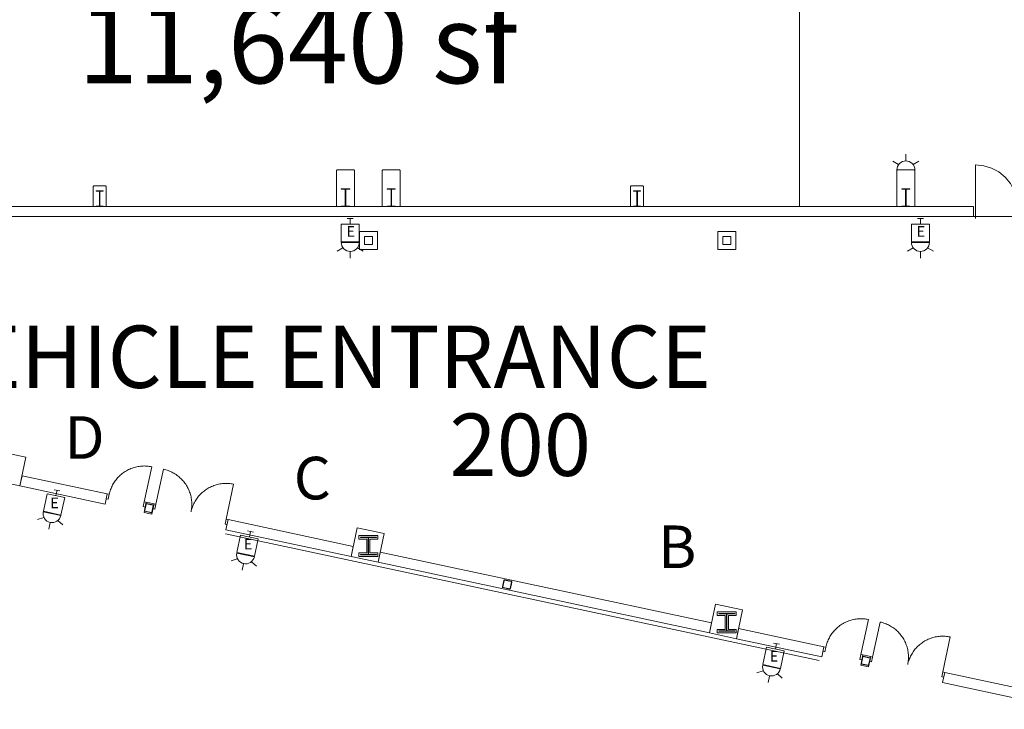
# Model space of a CAD drawing. Units: feet. Extents: x 1 to 1049, y 18 to 847.
# Drawn here: x 600 to 682, y 374 to 432 of the extents above; entities that cross this region are included whole.
import ezdxf

# ---------------------------------------------------------------- set-up
doc = ezdxf.new("R2010")
doc.units = ezdxf.units.FT
doc.header["$LTSCALE"] = 40
doc.header["$MEASUREMENT"] = 0
doc.header["$PDMODE"] = 1
doc.header["$PDSIZE"] = -2
doc.layers.get('0').update_dxf_attribs({"lineweight": 15})
for name, color, linetype, lineweight in [('NUMBERS', 7, 'Continuous', 15), ('PLAN', 7, 'Continuous', 15), ('UTIL', 7, 'Continuous', 15)]:
    doc.layers.add(name, color=color, linetype=linetype, lineweight=lineweight)
doc.styles.add('Times', font='Times')

# ---------------------------------------------------------------- blocks, each defined once
blk = doc.blocks.new('Group-84')
at = {"color": 0, "linetype": 'Continuous', "lineweight": 15, "transparency": 33554687}
for points in [[(42.6785, -110.20083, 0), (42.70208, -110.09883, 0), (42.72933, -109.99767, 0), (42.76, -109.89758, 0), (42.79417, -109.79858, 0), (42.83175, -109.70083, 0), (42.87275, -109.6045, 0), (42.91708, -109.50958, 0), (42.96467, -109.41633, 0), (43.0155, -109.32483, 0), (43.0695, -109.23508, 0), (43.12658, -109.14733, 0), (43.18675, -109.06158, 0), (43.24983, -108.978, 0), (43.31575, -108.89667, 0), (43.3845, -108.81767, 0), (43.456, -108.74117, 0), (43.53008, -108.66717, 0), (43.60675, -108.59583, 0), (43.68583, -108.52717, 0), (43.76725, -108.46133, 0), (43.85092, -108.39842, 0), (43.93675, -108.33842, 0), (44.02458, -108.28142, 0), (44.11442, -108.22758, 0), (44.206, -108.17683, 0), (44.29933, -108.12933, 0), (44.39433, -108.08517, 0), (44.49075, -108.04433, 0), (44.5885, -108.00692, 0), (44.6875, -107.97292, 0), (44.78767, -107.94233, 0), (44.88883, -107.91533, 0), (44.99092, -107.89183, 0), (45.09375, -107.87192, 0), (45.19717, -107.85567, 0), (45.30108, -107.84292, 0), (45.40542, -107.83392, 0), (45.51, -107.8285, 0), (45.61467, -107.82675, 0), (45.71942, -107.82867, 0), (45.824, -107.83425, 0), (45.92825, -107.84342, 0), (46.03217, -107.85625, 0), (46.13558, -107.87275, 0), (46.23842, -107.89275, 0)], [(46.23842, -107.89275, 0), (45.6125, -110.82675, 0)], [(42.5155, -110.16608, 0), (42.6785, -110.20083, 0), (42.59158, -110.60833, 0), (42.42858, -110.5735, 0)], [(45.7755, -110.8615, 0), (45.6125, -110.82675, 0), (45.5255, -111.23425, 0), (45.6885, -111.269, 0)]]:
    blk.add_polyline3d(points, dxfattribs=at)
at = {"color": 0, "linetype": 'Continuous', "lineweight": 5, "transparency": 33554687}
for p in [(42.6785, -110.20083), (45.6125, -110.82675)]:
    blk.add_point(p, dxfattribs=at)
blk = doc.blocks.new('Group-85')
at = {"color": 0, "linetype": 'Continuous', "lineweight": 15, "transparency": 33554687}
for points in [[(102.6785, -123.00083, 0), (102.70217, -122.89883, 0), (102.72933, -122.79767, 0), (102.76, -122.69758, 0), (102.79417, -122.59858, 0), (102.83175, -122.50083, 0), (102.87275, -122.4045, 0), (102.91708, -122.30967, 0), (102.96467, -122.21633, 0), (103.01558, -122.12483, 0), (103.06958, -122.03508, 0), (103.12667, -121.94733, 0), (103.18675, -121.86158, 0), (103.24983, -121.778, 0), (103.31583, -121.69667, 0), (103.38458, -121.61767, 0), (103.456, -121.54117, 0), (103.53017, -121.46717, 0), (103.60675, -121.39583, 0), (103.68583, -121.32717, 0), (103.76725, -121.26133, 0), (103.85092, -121.19842, 0), (103.93675, -121.13842, 0), (104.02467, -121.08142, 0), (104.11442, -121.02758, 0), (104.20608, -120.97683, 0), (104.29942, -120.92942, 0), (104.39433, -120.88525, 0), (104.49075, -120.84433, 0), (104.5885, -120.80692, 0), (104.68758, -120.77292, 0), (104.78775, -120.74233, 0), (104.88892, -120.71533, 0), (104.99092, -120.69183, 0), (105.09375, -120.67192, 0), (105.19717, -120.65567, 0), (105.30117, -120.64292, 0), (105.4055, -120.63392, 0), (105.51008, -120.6285, 0), (105.61475, -120.62675, 0), (105.71942, -120.62867, 0), (105.824, -120.63425, 0), (105.92833, -120.64342, 0), (106.03225, -120.65625, 0), (106.13567, -120.67275, 0), (106.23842, -120.69275, 0)], [(106.23842, -120.69275, 0), (105.6125, -123.62675, 0)], [(102.5155, -122.96608, 0), (102.6785, -123.00083, 0), (102.59158, -123.40833, 0), (102.42858, -123.3735, 0)], [(105.7755, -123.6615, 0), (105.6125, -123.62675, 0), (105.52558, -124.03425, 0), (105.68858, -124.069, 0)]]:
    blk.add_polyline3d(points, dxfattribs=at)
at = {"color": 0, "linetype": 'Continuous', "lineweight": 5, "transparency": 33554687}
for p in [(102.6785, -123.00083), (105.6125, -123.62675)]:
    blk.add_point(p, dxfattribs=at)
blk = doc.blocks.new('Group-95')
at = {"color": 0, "linetype": 'Continuous', "lineweight": 15, "transparency": 33554687}
for points in [[(46.5925, -111.03583, 0), (47.21842, -108.10192, 0)], [(49.52642, -111.66175, 0), (49.5465, -111.559, 0), (49.56292, -111.45558, 0), (49.57575, -111.35158, 0), (49.585, -111.24733, 0), (49.59058, -111.14275, 0), (49.59242, -111.03808, 0), (49.59067, -110.93333, 0), (49.58525, -110.82875, 0), (49.57625, -110.72442, 0), (49.56358, -110.6205, 0), (49.54725, -110.51708, 0), (49.52733, -110.41425, 0), (49.50383, -110.31225, 0), (49.47683, -110.21108, 0), (49.44633, -110.11092, 0), (49.41225, -110.01183, 0), (49.37483, -109.91408, 0), (49.334, -109.81767, 0), (49.28983, -109.72267, 0), (49.24233, -109.62933, 0), (49.19167, -109.53775, 0), (49.13775, -109.44792, 0), (49.08083, -109.36008, 0), (49.02083, -109.27425, 0), (48.95783, -109.19058, 0), (48.892, -109.10917, 0), (48.82342, -109.03008, 0), (48.752, -108.95342, 0), (48.678, -108.87933, 0), (48.6015, -108.80792, 0), (48.5225, -108.73908, 0), (48.44117, -108.67317, 0), (48.35758, -108.61008, 0), (48.27183, -108.54992, 0), (48.18408, -108.49283, 0), (48.09442, -108.43883, 0), (48.00283, -108.388, 0), (47.90958, -108.34042, 0), (47.81467, -108.29608, 0), (47.71833, -108.25508, 0), (47.62058, -108.2175, 0), (47.52167, -108.18333, 0), (47.4215, -108.15267, 0), (47.32042, -108.12542, 0), (47.21833, -108.10183, 0)], [(49.52642, -111.66175, 0), (49.55008, -111.55975, 0), (49.57725, -111.45858, 0), (49.60792, -111.3585, 0), (49.64208, -111.2595, 0), (49.67967, -111.16175, 0), (49.72067, -111.06542, 0), (49.765, -110.9705, 0), (49.81258, -110.87725, 0), (49.86342, -110.78575, 0), (49.91742, -110.696, 0), (49.9745, -110.60825, 0), (50.03467, -110.5225, 0), (50.09775, -110.43892, 0), (50.16375, -110.35758, 0), (50.2325, -110.27858, 0), (50.30392, -110.20208, 0), (50.378, -110.12808, 0), (50.45467, -110.05675, 0), (50.53375, -109.98808, 0), (50.61517, -109.92225, 0), (50.69883, -109.85925, 0), (50.78467, -109.79925, 0), (50.8725, -109.74233, 0), (50.96233, -109.6885, 0), (51.054, -109.63775, 0), (51.14733, -109.59033, 0), (51.24225, -109.54608, 0), (51.33867, -109.50525, 0), (51.4365, -109.46783, 0), (51.5355, -109.43383, 0), (51.63567, -109.40325, 0), (51.73683, -109.37625, 0), (51.83883, -109.35275, 0), (51.94167, -109.33283, 0), (52.04508, -109.3165, 0), (52.14908, -109.30383, 0), (52.25333, -109.29483, 0), (52.35792, -109.28942, 0), (52.46267, -109.28767, 0), (52.56733, -109.28958, 0), (52.67192, -109.29508, 0), (52.77625, -109.30433, 0), (52.88017, -109.31717, 0), (52.98358, -109.33358, 0), (53.08633, -109.35367, 0)], [(52.46042, -112.28767, 0), (53.08633, -109.35367, 0)], [(46.4295, -111.001, 0), (46.5925, -111.03583, 0), (46.50558, -111.44333, 0), (46.3425, -111.4085, 0)], [(52.62342, -112.32242, 0), (52.46042, -112.28767, 0), (52.3735, -112.69517, 0), (52.5365, -112.72992, 0)]]:
    blk.add_polyline3d(points, dxfattribs=at)
at = {"color": 0, "linetype": 'Continuous', "lineweight": 5, "transparency": 33554687}
blk.add_point((46.5925, -111.03583), dxfattribs=at)
blk = doc.blocks.new('Group-96')
at = {"color": 0, "linetype": 'Continuous', "lineweight": 15, "transparency": 33554687}
for points in [[(106.5905, -123.83542, 0), (107.21642, -120.9015, 0)], [(109.52442, -124.46133, 0), (109.5445, -124.35858, 0), (109.56092, -124.25517, 0), (109.57383, -124.15125, 0), (109.583, -124.04692, 0), (109.58858, -123.94233, 0), (109.5905, -123.83767, 0), (109.58867, -123.73292, 0), (109.58333, -123.62833, 0), (109.57425, -123.52408, 0), (109.56158, -123.42008, 0), (109.54525, -123.31667, 0), (109.52533, -123.21383, 0), (109.50192, -123.11183, 0), (109.47483, -123.01067, 0), (109.44433, -122.9105, 0), (109.41033, -122.81142, 0), (109.37283, -122.71367, 0), (109.332, -122.61725, 0), (109.28783, -122.52233, 0), (109.24033, -122.429, 0), (109.18967, -122.33733, 0), (109.13583, -122.24758, 0), (109.07883, -122.15967, 0), (109.01883, -122.07383, 0), (108.95583, -121.99017, 0), (108.89, -121.90875, 0), (108.82142, -121.82967, 0), (108.75, -121.753, 0), (108.676, -121.67892, 0), (108.5995, -121.6075, 0), (108.5205, -121.53875, 0), (108.43917, -121.47275, 0), (108.35558, -121.40967, 0), (108.26992, -121.3495, 0), (108.18208, -121.29242, 0), (108.09242, -121.23842, 0), (108.00083, -121.18758, 0), (107.90758, -121.14, 0), (107.81275, -121.09567, 0), (107.71633, -121.05467, 0), (107.61858, -121.01708, 0), (107.51967, -120.98292, 0), (107.4195, -120.95225, 0), (107.31842, -120.92508, 0), (107.21642, -120.90142, 0)], [(109.52442, -124.46133, 0), (109.54808, -124.35933, 0), (109.57525, -124.25817, 0), (109.60592, -124.15808, 0), (109.64008, -124.05908, 0), (109.67767, -123.96133, 0), (109.71867, -123.865, 0), (109.763, -123.77017, 0), (109.81067, -123.67683, 0), (109.86142, -123.58533, 0), (109.91542, -123.49558, 0), (109.97258, -123.40783, 0), (110.03267, -123.32208, 0), (110.09575, -123.2385, 0), (110.16175, -123.15717, 0), (110.2305, -123.07817, 0), (110.30192, -123.00167, 0), (110.37608, -122.92767, 0), (110.45267, -122.85633, 0), (110.53175, -122.78767, 0), (110.61325, -122.72183, 0), (110.69692, -122.65892, 0), (110.78267, -122.59892, 0), (110.87058, -122.54192, 0), (110.96033, -122.48808, 0), (111.052, -122.43733, 0), (111.14533, -122.38992, 0), (111.24025, -122.34575, 0), (111.33667, -122.30483, 0), (111.4345, -122.26742, 0), (111.5335, -122.23342, 0), (111.63367, -122.20283, 0), (111.73483, -122.17583, 0), (111.83683, -122.15233, 0), (111.93967, -122.13242, 0), (112.04308, -122.11617, 0), (112.14708, -122.10342, 0), (112.25133, -122.09442, 0), (112.35592, -122.089, 0), (112.46067, -122.08725, 0), (112.56533, -122.08917, 0), (112.66992, -122.09475, 0), (112.77425, -122.10392, 0), (112.87817, -122.11675, 0), (112.98158, -122.13325, 0), (113.08433, -122.15325, 0)], [(112.45842, -125.08725, 0), (113.08433, -122.15325, 0)], [(106.4275, -123.80058, 0), (106.5905, -123.83542, 0), (106.50358, -124.24292, 0), (106.34058, -124.20817, 0)], [(112.62142, -125.122, 0), (112.45842, -125.08725, 0), (112.3715, -125.49475, 0), (112.5345, -125.5295, 0)]]:
    blk.add_polyline3d(points, dxfattribs=at)
at = {"color": 0, "linetype": 'Continuous', "lineweight": 5, "transparency": 33554687}
blk.add_point((106.5905, -123.83542), dxfattribs=at)
blk = doc.blocks.new('Group-168')
at = {"color": 0, "lineweight": 15, "transparency": 33554687}
for points in [[(115.207, -82.5975, 0), (115.88992, -82.66475, 0), (116.54667, -82.864, 0), (117.15175, -83.18758, 0), (117.68217, -83.62292, 0), (118.11742, -84.15342, 0), (118.44083, -84.75875, 0), (118.63992, -85.41542, 0), (118.707, -86.0975, 0)], [(115.207, -86.0975, 0), (115.207, -82.5975, 0)]]:
    blk.add_polyline3d(points, dxfattribs=at)
blk = doc.blocks.new('Group-297')
at = {"color": 0, "lineweight": 15, "transparency": 33554687}
blk.add_polyline3d([(62.082, -86.09783, 0), (62.082, -86.051, 0), (62.42183, -86.051, 0), (62.42408, -86.05058, 0), (62.42633, -86.04925, 0), (62.42842, -86.04717, 0), (62.43008, -86.04417, 0), (62.43158, -86.04067, 0), (62.43267, -86.03667, 0), (62.43333, -86.03217, 0), (62.43358, -86.02767, 0), (62.43358, -86.0275, 0), (62.43358, -84.66817, 0), (62.43358, -84.668, 0), (62.43333, -84.6635, 0), (62.43267, -84.659, 0), (62.43158, -84.655, 0), (62.43008, -84.6515, 0), (62.42842, -84.6485, 0), (62.42633, -84.64642, 0), (62.42408, -84.64508, 0), (62.42183, -84.64467, 0), (62.082, -84.64467, 0), (62.082, -84.59783, 0), (62.832, -84.59783, 0), (62.832, -84.64467, 0), (62.49217, -84.64467, 0), (62.48992, -84.64508, 0), (62.48767, -84.64642, 0), (62.48567, -84.6485, 0), (62.48392, -84.6515, 0), (62.48242, -84.655, 0), (62.48142, -84.659, 0), (62.48075, -84.6635, 0), (62.4805, -84.668, 0), (62.4805, -84.66817, 0), (62.4805, -86.0275, 0), (62.4805, -86.02767, 0), (62.48075, -86.03217, 0), (62.48142, -86.03667, 0), (62.48242, -86.04067, 0), (62.48392, -86.04417, 0), (62.48567, -86.04717, 0), (62.48767, -86.04925, 0), (62.48992, -86.05058, 0), (62.49217, -86.051, 0), (62.832, -86.051, 0), (62.832, -86.09783, 0), (62.082, -86.09783, 0), (62.082, -86.09783, 0)], dxfattribs=at)
blk = doc.blocks.new('Group-298')
at = {"color": 0, "lineweight": 15, "transparency": 33554687}
blk.add_polyline3d([(65.957, -86.0975, 0), (65.957, -86.05067, 0), (66.25908, -86.05067, 0), (66.26108, -86.05025, 0), (66.26308, -86.04892, 0), (66.26492, -86.04683, 0), (66.26642, -86.04383, 0), (66.26775, -86.04033, 0), (66.26867, -86.03633, 0), (66.26933, -86.03183, 0), (66.2695, -86.02733, 0), (66.2695, -86.02717, 0), (66.2695, -84.66783, 0), (66.2695, -84.66767, 0), (66.26933, -84.66317, 0), (66.26867, -84.65867, 0), (66.26775, -84.65467, 0), (66.26642, -84.65117, 0), (66.26492, -84.64817, 0), (66.26308, -84.64608, 0), (66.26108, -84.64475, 0), (66.25908, -84.64433, 0), (65.957, -84.64433, 0), (65.957, -84.5975, 0), (66.62367, -84.5975, 0), (66.62367, -84.64433, 0), (66.32167, -84.64433, 0), (66.31967, -84.64475, 0), (66.31767, -84.64608, 0), (66.31583, -84.64817, 0), (66.31433, -84.65117, 0), (66.313, -84.65467, 0), (66.312, -84.65867, 0), (66.31142, -84.66317, 0), (66.31125, -84.66767, 0), (66.31125, -84.66783, 0), (66.31125, -86.02717, 0), (66.31125, -86.02733, 0), (66.31142, -86.03183, 0), (66.312, -86.03633, 0), (66.313, -86.04033, 0), (66.31433, -86.04383, 0), (66.31583, -86.04683, 0), (66.31767, -86.04892, 0), (66.31967, -86.05025, 0), (66.32167, -86.05067, 0), (66.62367, -86.05067, 0), (66.62367, -86.0975, 0), (65.957, -86.0975, 0), (65.957, -86.0975, 0)], dxfattribs=at)
blk = doc.blocks.new('Group-299')
at = {"color": 0, "lineweight": 15, "transparency": 33554687}
blk.add_polyline3d([(41.582, -86.0975, 0), (41.582, -86.05592, 0), (41.84633, -86.05592, 0), (41.84808, -86.0555, 0), (41.84983, -86.05433, 0), (41.85142, -86.05242, 0), (41.85275, -86.04975, 0), (41.85392, -86.04667, 0), (41.85475, -86.04308, 0), (41.85525, -86.03908, 0), (41.85542, -86.03508, 0), (41.85542, -86.035, 0), (41.85542, -84.82667, 0), (41.85542, -84.82658, 0), (41.85525, -84.82258, 0), (41.85475, -84.81858, 0), (41.85392, -84.815, 0), (41.85275, -84.81192, 0), (41.85142, -84.80925, 0), (41.84983, -84.80733, 0), (41.84808, -84.80617, 0), (41.84633, -84.80575, 0), (41.582, -84.80575, 0), (41.582, -84.76417, 0), (42.16533, -84.76417, 0), (42.16533, -84.80575, 0), (41.90108, -84.80575, 0), (41.89933, -84.80617, 0), (41.89758, -84.80733, 0), (41.896, -84.80925, 0), (41.89467, -84.81192, 0), (41.8935, -84.815, 0), (41.89267, -84.81858, 0), (41.89217, -84.82258, 0), (41.89192, -84.82658, 0), (41.89192, -84.82667, 0), (41.89192, -86.035, 0), (41.89192, -86.03508, 0), (41.89217, -86.03908, 0), (41.89267, -86.04308, 0), (41.8935, -86.04667, 0), (41.89467, -86.04975, 0), (41.896, -86.05242, 0), (41.89758, -86.05433, 0), (41.89933, -86.0555, 0), (41.90108, -86.05592, 0), (42.16533, -86.05592, 0), (42.16533, -86.0975, 0), (41.582, -86.0975, 0), (41.582, -86.0975, 0)], dxfattribs=at)
blk = doc.blocks.new('Group-300')
at = {"color": 0, "lineweight": 15, "transparency": 33554687}
blk.add_polyline3d([(86.582, -86.0975, 0), (86.582, -86.05592, 0), (86.84633, -86.05592, 0), (86.84808, -86.0555, 0), (86.84983, -86.05433, 0), (86.85142, -86.05242, 0), (86.85275, -86.04975, 0), (86.85392, -86.04667, 0), (86.85475, -86.04308, 0), (86.85525, -86.03908, 0), (86.85542, -86.03508, 0), (86.85542, -86.035, 0), (86.85542, -84.82667, 0), (86.85542, -84.82658, 0), (86.85525, -84.82258, 0), (86.85475, -84.81858, 0), (86.85392, -84.815, 0), (86.85275, -84.81192, 0), (86.85142, -84.80925, 0), (86.84983, -84.80733, 0), (86.84808, -84.80617, 0), (86.84633, -84.80575, 0), (86.582, -84.80575, 0), (86.582, -84.76417, 0), (87.16533, -84.76417, 0), (87.16533, -84.80575, 0), (86.90108, -84.80575, 0), (86.89933, -84.80617, 0), (86.89758, -84.80733, 0), (86.896, -84.80925, 0), (86.89467, -84.81192, 0), (86.8935, -84.815, 0), (86.89267, -84.81858, 0), (86.89217, -84.82258, 0), (86.89192, -84.82658, 0), (86.89192, -84.82667, 0), (86.89192, -86.035, 0), (86.89192, -86.03508, 0), (86.89217, -86.03908, 0), (86.89267, -86.04308, 0), (86.8935, -86.04667, 0), (86.89467, -86.04975, 0), (86.896, -86.05242, 0), (86.89758, -86.05433, 0), (86.89933, -86.0555, 0), (86.90108, -86.05592, 0), (87.16533, -86.05592, 0), (87.16533, -86.0975, 0), (86.582, -86.0975, 0), (86.582, -86.0975, 0)], dxfattribs=at)
blk = doc.blocks.new('Group-301')
at = {"color": 0, "lineweight": 15, "transparency": 33554687}
blk.add_polyline3d([(109.04033, -86.0975, 0), (109.04033, -86.05067, 0), (109.34242, -86.05067, 0), (109.34442, -86.05025, 0), (109.34642, -86.04892, 0), (109.34825, -86.04683, 0), (109.34975, -86.04383, 0), (109.35108, -86.04033, 0), (109.352, -86.03633, 0), (109.35267, -86.03183, 0), (109.35283, -86.02733, 0), (109.35283, -86.02717, 0), (109.35283, -84.66783, 0), (109.35283, -84.66767, 0), (109.35267, -84.66317, 0), (109.352, -84.65867, 0), (109.35108, -84.65467, 0), (109.34975, -84.65117, 0), (109.34825, -84.64817, 0), (109.34642, -84.64608, 0), (109.34442, -84.64475, 0), (109.34242, -84.64433, 0), (109.04033, -84.64433, 0), (109.04033, -84.5975, 0), (109.707, -84.5975, 0), (109.707, -84.64433, 0), (109.405, -84.64433, 0), (109.403, -84.64475, 0), (109.401, -84.64608, 0), (109.39917, -84.64817, 0), (109.39767, -84.65117, 0), (109.39633, -84.65467, 0), (109.39533, -84.65867, 0), (109.39475, -84.66317, 0), (109.39458, -84.66767, 0), (109.39458, -84.66783, 0), (109.39458, -86.02717, 0), (109.39458, -86.02733, 0), (109.39475, -86.03183, 0), (109.39533, -86.03633, 0), (109.39633, -86.04033, 0), (109.39767, -86.04383, 0), (109.39917, -86.04683, 0), (109.401, -86.04892, 0), (109.403, -86.05025, 0), (109.405, -86.05067, 0), (109.707, -86.05067, 0), (109.707, -86.0975, 0), (109.04033, -86.0975, 0), (109.04033, -86.0975, 0)], dxfattribs=at)
blk = doc.blocks.new('JUNKBB')
at = {"color": 0, "lineweight": 15, "transparency": 33554687}
for points in [[(-0.49092, 1.75, 0), (-0.54167, 1.69925, 0)], [(-0.54167, -0.00142, 0), (-0.54167, 1.69925, 0)], [(0.49092, 1.75, 0), (-0.49092, 1.75, 0)], [(0.49092, 1.75, 0), (0.54167, 1.69925, 0)], [(0.54167, 0, 0), (0.54167, 1.69925, 0)]]:
    blk.add_polyline3d(points, dxfattribs=at)
blk = doc.blocks.new('HEW')
at = {"color": 0, "lineweight": 5, "transparency": 33554687}
for points in [[(0.00258, 2.77217, 0), (0.00258, 3.32167, 0)], [(-0.60633, 2.46233, 0), (-1.08217, 2.737, 0)], [(0.75, 2, 0), (0.73558, 2.14617, 0), (0.693, 2.28692, 0), (0.62367, 2.41658, 0), (0.53042, 2.53025, 0), (0.41675, 2.62358, 0), (0.28708, 2.69292, 0), (0.14633, 2.73558, 0), (0, 2.75, 0), (-0.14633, 2.73558, 0), (-0.28708, 2.69292, 0), (-0.41675, 2.62358, 0), (-0.53042, 2.53025, 0), (-0.62367, 2.41658, 0), (-0.693, 2.28692, 0), (-0.73567, 2.14617, 0), (-0.75, 2, 0), (0.75, 2, 0), (0.75, 2, 0)], [(0.6115, 2.46233, 0), (1.08742, 2.737, 0)], [(-0.75, 0.45833, 0), (0.75, 0.45833, 0), (0.75, 1.95833, 0), (-0.75, 1.95833, 0), (-0.75, 0.45833, 0)], [(-0.25, 0, 0), (0.25, 0, 0)], [(0, 0.45833, 0), (0, 0, 0)]]:
    blk.add_polyline3d(points, dxfattribs=at)
blk = doc.blocks.new('STROBE')
at = {"color": 0, "lineweight": 5, "transparency": 33554687}
for points in [[(0.00258, 0.81383, 0), (0.00258, 1.36333, 0)], [(-0.60633, 0.504, 0), (-1.08217, 0.77867, 0)], [(0.75, 0.04167, 0), (0.73558, 0.18783, 0), (0.693, 0.32858, 0), (0.62367, 0.45825, 0), (0.53042, 0.57192, 0), (0.41675, 0.66525, 0), (0.28708, 0.73458, 0), (0.14633, 0.77725, 0), (0, 0.79167, 0), (-0.14633, 0.77725, 0), (-0.28708, 0.73458, 0), (-0.41675, 0.66525, 0), (-0.53042, 0.57192, 0), (-0.62367, 0.45825, 0), (-0.693, 0.32858, 0), (-0.73567, 0.18783, 0), (-0.75, 0.04167, 0), (0.75, 0.04167, 0), (0.75, 0.04167, 0)], [(0.6115, 0.504, 0), (1.08742, 0.77867, 0)]]:
    blk.add_polyline3d(points, dxfattribs=at)

msp = doc.modelspace()

# ---------------------------------------------------------------- linework, layer by layer
at = {"layer": 'PLAN', "linetype": 'Continuous', "lineweight": 18, "transparency": 33554687}
for p, q in [((664.826, 562), (664.826, 416.5)), ((722.091, 415.667), (665.826, 415.667)), ((616.779, 389.083), (666.486, 378.479))]:
    msp.add_line(p, q, dxfattribs=at)
at = {"layer": 'PLAN', "lineweight": 15, "transparency": 33554687}
for p, q in [((626.126, 419.582), (626.076, 419.531)), ((626.126, 419.582), (627.525, 419.582)), ((627.525, 419.582), (627.576, 419.531)), ((629.96, 419.582), (629.909, 419.531)), ((629.96, 419.582), (631.358, 419.582)), ((631.358, 419.582), (631.409, 419.531)), ((673.043, 419.582), (672.992, 419.531)), ((673.043, 419.582), (674.442, 419.582)), ((674.442, 419.582), (674.492, 419.531)), ((626.076, 416.5), (626.076, 419.531)), ((627.576, 416.5), (627.576, 419.531)), ((629.909, 416.5), (629.909, 419.531)), ((631.409, 416.5), (631.409, 419.531)), ((672.992, 416.5), (672.992, 419.531)), ((674.492, 416.5), (674.492, 419.531)), ((679.409, 416.5), (580.492, 416.5)), ((679.409, 416.5), (580.492, 416.5)), ((679.409, 416.5), (679.409, 415.667)), ((679.576, 416.5), (679.576, 415.5)), ((679.409, 415.667), (580.492, 415.667))]:
    msp.add_line(p, q, dxfattribs=at)
at = {"layer": 'PLAN', "linetype": 'Continuous', "lineweight": 15, "transparency": 33554687}
for p, q in [((599.751, 393.953), (599.569, 393.097)), ((606.884, 392.431), (599.751, 393.953)), ((606.702, 391.576), (599.569, 393.097)), ((606.884, 392.431), (606.702, 391.576)), ((610.144, 391.736), (609.962, 390.88)), ((610.144, 391.736), (610.798, 391.596)), ((610.499, 391.528), (610.53, 391.549)), ((610.798, 391.596), (610.616, 390.741)), ((609.962, 390.88), (610.616, 390.741)), ((610.014, 391.003), (610.03, 391.013)), ((610.036, 391.228), (610.067, 391.248)), ((610.728, 391.466), (610.744, 391.476)), ((616.992, 390.275), (616.809, 389.419)), ((616.992, 390.275), (627.478, 388.038)), ((616.809, 389.419), (627.296, 387.182)), ((627.478, 388.038), (627.296, 387.182)), ((629.741, 387.555), (629.558, 386.7)), ((629.741, 387.555), (657.478, 381.638)), ((629.558, 386.7), (657.296, 380.782)), ((640.481, 385.132), (640.511, 385.153)), ((640.71, 385.07), (640.725, 385.08)), ((639.996, 384.607), (640.011, 384.617)), ((640.017, 384.832), (640.048, 384.852)), ((657.478, 381.638), (657.296, 380.782)), ((659.741, 381.155), (659.558, 380.3)), ((666.884, 379.631), (659.741, 381.155)), ((666.702, 378.776), (659.558, 380.3)), ((666.884, 379.631), (666.702, 378.776)), ((670.144, 378.936), (669.962, 378.08)), ((670.036, 378.428), (670.067, 378.448)), ((670.144, 378.936), (670.796, 378.797)), ((670.499, 378.728), (670.53, 378.749)), ((670.796, 378.797), (670.614, 377.941)), ((670.729, 378.666), (670.744, 378.676)), ((669.962, 378.08), (670.614, 377.941)), ((670.014, 378.203), (670.03, 378.213)), ((676.99, 377.475), (676.808, 376.62)), ((676.99, 377.475), (687.478, 375.238)), ((676.808, 376.62), (687.296, 374.382))]:
    msp.add_line(p, q, dxfattribs=at)
at = {"layer": 'PLAN', "linetype": 'Continuous', "lineweight": 15, "transparency": 33554687, "flags": 128}
for points in [[(627.986, 412.91), (629.499, 412.91), (629.499, 414.423), (627.986, 414.423), (627.986, 412.91)], [(628.409, 413.333), (629.076, 413.333), (629.076, 414), (628.409, 414), (628.409, 413.333)], [(657.986, 412.91), (659.499, 412.91), (659.499, 414.423), (657.986, 414.423), (657.986, 412.91)], [(658.409, 413.333), (659.076, 413.333), (659.076, 414), (658.409, 414), (658.409, 413.333)], [(597.296, 393.582), (599.558, 393.099), (600.071, 395.505), (597.809, 395.987), (597.296, 393.582)], [(609.994, 391.034), (610.112, 391.585), (610.112, 391.587), (610.113, 391.588), (610.113, 391.59), (610.114, 391.592), (610.114, 391.593), (610.115, 391.595), (610.116, 391.597), (610.117, 391.598), (610.118, 391.6), (610.119, 391.602), (610.12, 391.603), (610.121, 391.604), (610.122, 391.606), (610.123, 391.607), (610.124, 391.609), (610.125, 391.61), (610.127, 391.611), (610.128, 391.613), (610.129, 391.614), (610.131, 391.615), (610.132, 391.616), (610.134, 391.617), (610.135, 391.618), (610.137, 391.619), (610.138, 391.62), (610.14, 391.621), (610.141, 391.621), (610.143, 391.622), (610.145, 391.623), (610.147, 391.623), (610.148, 391.624), (610.15, 391.624), (610.152, 391.625), (610.154, 391.625), (610.155, 391.625), (610.157, 391.626), (610.159, 391.626), (610.161, 391.626), (610.163, 391.626), (610.164, 391.626), (610.166, 391.626), (610.168, 391.626), (610.17, 391.625), (610.171, 391.625), (610.173, 391.625), (610.724, 391.507), (610.726, 391.507), (610.728, 391.506), (610.729, 391.506), (610.731, 391.505), (610.733, 391.505), (610.734, 391.504), (610.736, 391.503), (610.738, 391.502), (610.739, 391.501), (610.741, 391.5), (610.742, 391.499), (610.744, 391.498), (610.745, 391.497), (610.747, 391.496), (610.748, 391.495), (610.749, 391.494), (610.75, 391.492), (610.752, 391.491), (610.753, 391.49), (610.754, 391.488), (610.755, 391.487), (610.756, 391.485), (610.757, 391.484), (610.758, 391.482), (610.759, 391.481), (610.76, 391.479), (610.761, 391.478), (610.761, 391.476), (610.762, 391.474), (610.762, 391.473), (610.763, 391.471), (610.763, 391.469), (610.764, 391.467), (610.764, 391.465), (610.764, 391.464), (610.765, 391.462), (610.765, 391.46), (610.765, 391.458), (610.765, 391.457), (610.765, 391.455), (610.765, 391.453), (610.765, 391.451), (610.764, 391.449), (610.764, 391.448), (610.764, 391.446), (610.646, 390.895), (610.646, 390.893), (610.645, 390.891), (610.645, 390.89), (610.644, 390.888), (610.644, 390.886), (610.643, 390.885), (610.642, 390.883), (610.641, 390.881), (610.641, 390.88), (610.64, 390.878), (610.639, 390.877), (610.638, 390.875), (610.636, 390.874), (610.635, 390.872), (610.634, 390.871), (610.633, 390.87), (610.632, 390.869), (610.63, 390.867), (610.629, 390.866), (610.628, 390.865), (610.626, 390.864), (610.625, 390.863), (610.623, 390.862), (610.622, 390.861), (610.62, 390.86), (610.618, 390.859), (610.617, 390.858), (610.615, 390.858), (610.613, 390.857), (610.612, 390.857), (610.61, 390.856), (610.608, 390.856), (610.606, 390.855), (610.605, 390.855), (610.603, 390.855), (610.601, 390.854), (610.599, 390.854), (610.597, 390.854), (610.596, 390.854), (610.594, 390.854), (610.592, 390.854), (610.59, 390.854), (610.588, 390.855), (610.587, 390.855), (610.585, 390.855), (610.034, 390.973), (610.032, 390.973), (610.031, 390.974), (610.029, 390.974), (610.027, 390.975), (610.026, 390.975), (610.024, 390.976), (610.022, 390.977), (610.021, 390.978), (610.019, 390.978), (610.018, 390.979), (610.016, 390.98), (610.015, 390.981), (610.013, 390.983), (610.012, 390.984), (610.01, 390.985), (610.009, 390.986), (610.008, 390.987), (610.006, 390.989), (610.005, 390.99), (610.004, 390.991), (610.003, 390.993), (610.002, 390.994), (610.001, 390.996), (610, 390.997), (609.999, 390.999), (609.998, 391.001), (609.998, 391.002), (609.997, 391.004), (609.996, 391.006), (609.996, 391.007), (609.995, 391.009), (609.995, 391.011), (609.994, 391.013), (609.994, 391.014), (609.994, 391.016), (609.993, 391.018), (609.993, 391.02), (609.993, 391.022), (609.993, 391.023), (609.993, 391.025), (609.993, 391.027), (609.993, 391.029), (609.994, 391.031), (609.994, 391.032), (609.994, 391.034)], [(610.02, 391.029), (610.137, 391.579), (610.138, 391.58), (610.138, 391.581), (610.138, 391.582), (610.138, 391.583), (610.139, 391.584), (610.139, 391.585), (610.139, 391.585), (610.14, 391.586), (610.14, 391.587), (610.141, 391.588), (610.141, 391.588), (610.142, 391.589), (610.142, 391.59), (610.143, 391.591), (610.143, 391.591), (610.144, 391.592), (610.145, 391.593), (610.145, 391.593), (610.146, 391.594), (610.147, 391.594), (610.147, 391.595), (610.148, 391.595), (610.149, 391.596), (610.15, 391.596), (610.15, 391.597), (610.151, 391.597), (610.152, 391.598), (610.153, 391.598), (610.154, 391.598), (610.155, 391.599), (610.155, 391.599), (610.156, 391.599), (610.157, 391.599), (610.158, 391.599), (610.159, 391.6), (610.16, 391.6), (610.161, 391.6), (610.162, 391.6), (610.162, 391.6), (610.163, 391.6), (610.164, 391.6), (610.165, 391.6), (610.166, 391.6), (610.167, 391.599), (610.168, 391.599), (610.719, 391.482), (610.719, 391.481), (610.72, 391.481), (610.721, 391.481), (610.722, 391.481), (610.723, 391.48), (610.724, 391.48), (610.725, 391.48), (610.725, 391.479), (610.726, 391.479), (610.727, 391.478), (610.728, 391.478), (610.728, 391.477), (610.729, 391.477), (610.73, 391.476), (610.73, 391.476), (610.731, 391.475), (610.732, 391.474), (610.732, 391.474), (610.733, 391.473), (610.734, 391.472), (610.734, 391.472), (610.735, 391.471), (610.735, 391.47), (610.736, 391.469), (610.736, 391.469), (610.736, 391.468), (610.737, 391.467), (610.737, 391.466), (610.737, 391.465), (610.738, 391.464), (610.738, 391.464), (610.738, 391.463), (610.738, 391.462), (610.739, 391.461), (610.739, 391.46), (610.739, 391.459), (610.739, 391.458), (610.739, 391.457), (610.739, 391.457), (610.739, 391.456), (610.739, 391.455), (610.739, 391.454), (610.739, 391.453), (610.739, 391.452), (610.738, 391.451), (610.621, 390.9), (610.621, 390.9), (610.62, 390.899), (610.62, 390.898), (610.62, 390.897), (610.62, 390.896), (610.619, 390.895), (610.619, 390.894), (610.618, 390.894), (610.618, 390.893), (610.618, 390.892), (610.617, 390.891), (610.617, 390.891), (610.616, 390.89), (610.615, 390.889), (610.615, 390.889), (610.614, 390.888), (610.614, 390.887), (610.613, 390.887), (610.612, 390.886), (610.612, 390.886), (610.611, 390.885), (610.61, 390.884), (610.609, 390.884), (610.609, 390.884), (610.608, 390.883), (610.607, 390.883), (610.606, 390.882), (610.605, 390.882), (610.605, 390.882), (610.604, 390.881), (610.603, 390.881), (610.602, 390.881), (610.601, 390.881), (610.6, 390.88), (610.599, 390.88), (610.598, 390.88), (610.598, 390.88), (610.597, 390.88), (610.596, 390.88), (610.595, 390.88), (610.594, 390.88), (610.593, 390.88), (610.592, 390.88), (610.591, 390.88), (610.59, 390.881), (610.04, 390.998), (610.039, 390.998), (610.038, 390.999), (610.037, 390.999), (610.036, 390.999), (610.035, 390.999), (610.034, 391), (610.034, 391), (610.033, 391.001), (610.032, 391.001), (610.031, 391.001), (610.031, 391.002), (610.03, 391.002), (610.029, 391.003), (610.028, 391.004), (610.028, 391.004), (610.027, 391.005), (610.026, 391.005), (610.026, 391.006), (610.025, 391.007), (610.025, 391.007), (610.024, 391.008), (610.024, 391.009), (610.023, 391.01), (610.023, 391.01), (610.022, 391.011), (610.022, 391.012), (610.021, 391.013), (610.021, 391.014), (610.021, 391.015), (610.021, 391.015), (610.02, 391.016), (610.02, 391.017), (610.02, 391.018), (610.02, 391.019), (610.019, 391.02), (610.019, 391.021), (610.019, 391.022), (610.019, 391.022), (610.019, 391.023), (610.019, 391.024), (610.019, 391.025), (610.019, 391.026), (610.02, 391.027), (610.02, 391.028), (610.02, 391.029)], [(627.296, 387.182), (629.558, 386.699), (630.071, 389.105), (627.809, 389.587), (627.296, 387.182)], [(627.951, 388.942), (629.534, 388.942), (629.534, 388.65), (628.878, 388.65), (628.878, 387.483), (629.534, 387.483), (629.534, 387.192), (627.951, 387.192), (627.951, 387.483), (628.607, 387.483), (628.607, 388.65), (627.951, 388.65), (627.951, 388.942)], [(628.076, 388.817), (629.409, 388.817), (629.409, 388.775), (628.753, 388.775), (628.753, 387.358), (629.409, 387.358), (629.409, 387.317), (628.076, 387.317), (628.076, 387.358), (628.732, 387.358), (628.732, 388.775), (628.076, 388.775), (628.076, 388.817)], [(639.976, 384.638), (640.093, 385.189), (640.094, 385.191), (640.094, 385.192), (640.095, 385.194), (640.095, 385.196), (640.096, 385.197), (640.097, 385.199), (640.097, 385.201), (640.098, 385.202), (640.099, 385.204), (640.1, 385.206), (640.101, 385.207), (640.102, 385.208), (640.103, 385.21), (640.104, 385.211), (640.105, 385.213), (640.107, 385.214), (640.108, 385.215), (640.109, 385.217), (640.111, 385.218), (640.112, 385.219), (640.113, 385.22), (640.115, 385.221), (640.116, 385.222), (640.118, 385.223), (640.12, 385.224), (640.121, 385.225), (640.123, 385.225), (640.124, 385.226), (640.126, 385.227), (640.128, 385.227), (640.13, 385.228), (640.131, 385.228), (640.133, 385.229), (640.135, 385.229), (640.137, 385.229), (640.138, 385.23), (640.14, 385.23), (640.142, 385.23), (640.144, 385.23), (640.146, 385.23), (640.147, 385.23), (640.149, 385.23), (640.151, 385.229), (640.153, 385.229), (640.155, 385.229), (640.705, 385.111), (640.707, 385.111), (640.709, 385.11), (640.711, 385.11), (640.712, 385.109), (640.714, 385.109), (640.716, 385.108), (640.717, 385.107), (640.719, 385.106), (640.72, 385.105), (640.722, 385.104), (640.724, 385.103), (640.725, 385.102), (640.726, 385.101), (640.728, 385.1), (640.729, 385.099), (640.731, 385.098), (640.732, 385.096), (640.733, 385.095), (640.734, 385.094), (640.735, 385.092), (640.736, 385.091), (640.737, 385.089), (640.738, 385.088), (640.739, 385.086), (640.74, 385.085), (640.741, 385.083), (640.742, 385.082), (640.743, 385.08), (640.743, 385.078), (640.744, 385.077), (640.744, 385.075), (640.745, 385.073), (640.745, 385.071), (640.746, 385.069), (640.746, 385.068), (640.746, 385.066), (640.746, 385.064), (640.746, 385.062), (640.746, 385.061), (640.746, 385.059), (640.746, 385.057), (640.746, 385.055), (640.746, 385.053), (640.745, 385.052), (640.745, 385.05), (640.628, 384.499), (640.627, 384.497), (640.627, 384.495), (640.626, 384.494), (640.626, 384.492), (640.625, 384.49), (640.624, 384.489), (640.624, 384.487), (640.623, 384.485), (640.622, 384.484), (640.621, 384.482), (640.62, 384.481), (640.619, 384.479), (640.618, 384.478), (640.617, 384.476), (640.615, 384.475), (640.614, 384.474), (640.613, 384.473), (640.612, 384.471), (640.61, 384.47), (640.609, 384.469), (640.607, 384.468), (640.606, 384.467), (640.604, 384.466), (640.603, 384.465), (640.601, 384.464), (640.6, 384.463), (640.598, 384.462), (640.596, 384.462), (640.595, 384.461), (640.593, 384.461), (640.591, 384.46), (640.59, 384.46), (640.588, 384.459), (640.586, 384.459), (640.584, 384.459), (640.582, 384.458), (640.581, 384.458), (640.579, 384.458), (640.577, 384.458), (640.575, 384.458), (640.573, 384.458), (640.572, 384.458), (640.57, 384.459), (640.568, 384.459), (640.566, 384.459), (640.015, 384.577), (640.014, 384.577), (640.012, 384.578), (640.01, 384.578), (640.009, 384.579), (640.007, 384.579), (640.005, 384.58), (640.004, 384.581), (640.002, 384.582), (640, 384.582), (639.999, 384.583), (639.997, 384.584), (639.996, 384.585), (639.994, 384.587), (639.993, 384.588), (639.992, 384.589), (639.99, 384.59), (639.989, 384.591), (639.988, 384.593), (639.987, 384.594), (639.985, 384.595), (639.984, 384.597), (639.983, 384.598), (639.982, 384.6), (639.981, 384.601), (639.981, 384.603), (639.98, 384.605), (639.979, 384.606), (639.978, 384.608), (639.978, 384.61), (639.977, 384.611), (639.977, 384.613), (639.976, 384.615), (639.976, 384.617), (639.975, 384.618), (639.975, 384.62), (639.975, 384.622), (639.975, 384.624), (639.975, 384.626), (639.975, 384.627), (639.975, 384.629), (639.975, 384.631), (639.975, 384.633), (639.975, 384.635), (639.975, 384.636), (639.976, 384.638)], [(640.001, 384.633), (640.119, 385.183), (640.119, 385.184), (640.119, 385.185), (640.119, 385.186), (640.12, 385.187), (640.12, 385.188), (640.12, 385.189), (640.121, 385.189), (640.121, 385.19), (640.122, 385.191), (640.122, 385.192), (640.122, 385.192), (640.123, 385.193), (640.124, 385.194), (640.124, 385.195), (640.125, 385.195), (640.125, 385.196), (640.126, 385.197), (640.127, 385.197), (640.127, 385.198), (640.128, 385.198), (640.129, 385.199), (640.129, 385.199), (640.13, 385.2), (640.131, 385.2), (640.132, 385.201), (640.133, 385.201), (640.133, 385.202), (640.134, 385.202), (640.135, 385.202), (640.136, 385.203), (640.137, 385.203), (640.138, 385.203), (640.138, 385.203), (640.139, 385.203), (640.14, 385.204), (640.141, 385.204), (640.142, 385.204), (640.143, 385.204), (640.144, 385.204), (640.145, 385.204), (640.146, 385.204), (640.146, 385.204), (640.147, 385.204), (640.148, 385.203), (640.149, 385.203), (640.7, 385.086), (640.701, 385.085), (640.702, 385.085), (640.702, 385.085), (640.703, 385.085), (640.704, 385.084), (640.705, 385.084), (640.706, 385.084), (640.707, 385.083), (640.707, 385.083), (640.708, 385.082), (640.709, 385.082), (640.71, 385.081), (640.71, 385.081), (640.711, 385.08), (640.712, 385.08), (640.712, 385.079), (640.713, 385.078), (640.714, 385.078), (640.714, 385.077), (640.715, 385.076), (640.715, 385.076), (640.716, 385.075), (640.716, 385.074), (640.717, 385.073), (640.717, 385.073), (640.718, 385.072), (640.718, 385.071), (640.718, 385.07), (640.719, 385.069), (640.719, 385.068), (640.719, 385.068), (640.719, 385.067), (640.72, 385.066), (640.72, 385.065), (640.72, 385.064), (640.72, 385.063), (640.72, 385.062), (640.72, 385.061), (640.72, 385.061), (640.72, 385.06), (640.72, 385.059), (640.72, 385.058), (640.72, 385.057), (640.72, 385.056), (640.72, 385.055), (640.602, 384.504), (640.602, 384.504), (640.602, 384.503), (640.601, 384.502), (640.601, 384.501), (640.601, 384.5), (640.601, 384.499), (640.6, 384.498), (640.6, 384.498), (640.599, 384.497), (640.599, 384.496), (640.598, 384.495), (640.598, 384.495), (640.597, 384.494), (640.597, 384.493), (640.596, 384.493), (640.596, 384.492), (640.595, 384.491), (640.594, 384.491), (640.594, 384.49), (640.593, 384.49), (640.592, 384.489), (640.591, 384.488), (640.591, 384.488), (640.59, 384.488), (640.589, 384.487), (640.588, 384.487), (640.587, 384.486), (640.587, 384.486), (640.586, 384.486), (640.585, 384.485), (640.584, 384.485), (640.583, 384.485), (640.582, 384.485), (640.581, 384.484), (640.581, 384.484), (640.58, 384.484), (640.579, 384.484), (640.578, 384.484), (640.577, 384.484), (640.576, 384.484), (640.575, 384.484), (640.574, 384.484), (640.573, 384.484), (640.573, 384.484), (640.572, 384.485), (640.021, 384.602), (640.02, 384.602), (640.019, 384.603), (640.018, 384.603), (640.017, 384.603), (640.017, 384.603), (640.016, 384.604), (640.015, 384.604), (640.014, 384.605), (640.013, 384.605), (640.013, 384.605), (640.012, 384.606), (640.011, 384.606), (640.01, 384.607), (640.01, 384.608), (640.009, 384.608), (640.008, 384.609), (640.008, 384.609), (640.007, 384.61), (640.007, 384.611), (640.006, 384.611), (640.005, 384.612), (640.005, 384.613), (640.004, 384.614), (640.004, 384.614), (640.004, 384.615), (640.003, 384.616), (640.003, 384.617), (640.002, 384.618), (640.002, 384.619), (640.002, 384.619), (640.002, 384.62), (640.001, 384.621), (640.001, 384.622), (640.001, 384.623), (640.001, 384.624), (640.001, 384.625), (640.001, 384.626), (640.001, 384.626), (640.001, 384.627), (640.001, 384.628), (640.001, 384.629), (640.001, 384.63), (640.001, 384.631), (640.001, 384.632), (640.001, 384.633)], [(657.296, 380.782), (659.558, 380.299), (660.071, 382.705), (657.809, 383.187), (657.296, 380.782)], [(657.951, 382.542), (659.534, 382.542), (659.534, 382.25), (658.878, 382.25), (658.878, 381.083), (659.534, 381.083), (659.534, 380.792), (657.951, 380.792), (657.951, 381.083), (658.607, 381.083), (658.607, 382.25), (657.951, 382.25), (657.951, 382.542)], [(658.076, 382.417), (659.409, 382.417), (659.409, 382.375), (658.753, 382.375), (658.753, 380.958), (659.409, 380.958), (659.409, 380.917), (658.076, 380.917), (658.076, 380.958), (658.732, 380.958), (658.732, 382.375), (658.076, 382.375), (658.076, 382.417)], [(669.994, 378.234), (670.112, 378.785), (670.112, 378.787), (670.113, 378.788), (670.113, 378.79), (670.114, 378.792), (670.115, 378.793), (670.115, 378.795), (670.116, 378.797), (670.117, 378.798), (670.118, 378.8), (670.119, 378.802), (670.12, 378.803), (670.121, 378.804), (670.122, 378.806), (670.123, 378.807), (670.124, 378.809), (670.125, 378.81), (670.127, 378.811), (670.128, 378.813), (670.129, 378.814), (670.131, 378.815), (670.132, 378.816), (670.134, 378.817), (670.135, 378.818), (670.137, 378.819), (670.138, 378.82), (670.14, 378.821), (670.141, 378.821), (670.143, 378.822), (670.145, 378.823), (670.147, 378.823), (670.148, 378.824), (670.15, 378.824), (670.152, 378.825), (670.154, 378.825), (670.155, 378.825), (670.157, 378.826), (670.159, 378.826), (670.161, 378.826), (670.163, 378.826), (670.164, 378.826), (670.166, 378.826), (670.168, 378.826), (670.17, 378.825), (670.172, 378.825), (670.173, 378.825), (670.724, 378.707), (670.726, 378.707), (670.728, 378.706), (670.729, 378.706), (670.731, 378.705), (670.733, 378.705), (670.734, 378.704), (670.736, 378.703), (670.738, 378.702), (670.739, 378.701), (670.741, 378.7), (670.742, 378.699), (670.744, 378.698), (670.745, 378.697), (670.747, 378.696), (670.748, 378.695), (670.749, 378.694), (670.751, 378.692), (670.752, 378.691), (670.753, 378.69), (670.754, 378.688), (670.755, 378.687), (670.756, 378.685), (670.757, 378.684), (670.758, 378.682), (670.759, 378.681), (670.76, 378.679), (670.761, 378.678), (670.761, 378.676), (670.762, 378.674), (670.763, 378.673), (670.763, 378.671), (670.764, 378.669), (670.764, 378.667), (670.764, 378.665), (670.765, 378.664), (670.765, 378.662), (670.765, 378.66), (670.765, 378.658), (670.765, 378.657), (670.765, 378.655), (670.765, 378.653), (670.765, 378.651), (670.765, 378.649), (670.764, 378.648), (670.764, 378.646), (670.646, 378.095), (670.646, 378.093), (670.646, 378.091), (670.645, 378.09), (670.644, 378.088), (670.644, 378.086), (670.643, 378.085), (670.642, 378.083), (670.641, 378.081), (670.641, 378.08), (670.64, 378.078), (670.639, 378.077), (670.638, 378.075), (670.637, 378.074), (670.635, 378.072), (670.634, 378.071), (670.633, 378.07), (670.632, 378.069), (670.63, 378.067), (670.629, 378.066), (670.628, 378.065), (670.626, 378.064), (670.625, 378.063), (670.623, 378.062), (670.622, 378.061), (670.62, 378.06), (670.618, 378.059), (670.617, 378.058), (670.615, 378.058), (670.613, 378.057), (670.612, 378.057), (670.61, 378.056), (670.608, 378.056), (670.607, 378.055), (670.605, 378.055), (670.603, 378.055), (670.601, 378.054), (670.599, 378.054), (670.598, 378.054), (670.596, 378.054), (670.594, 378.054), (670.592, 378.054), (670.59, 378.054), (670.589, 378.055), (670.587, 378.055), (670.585, 378.055), (670.034, 378.173), (670.032, 378.173), (670.031, 378.174), (670.029, 378.174), (670.027, 378.175), (670.026, 378.175), (670.024, 378.176), (670.022, 378.177), (670.021, 378.178), (670.019, 378.178), (670.018, 378.179), (670.016, 378.18), (670.015, 378.181), (670.013, 378.183), (670.012, 378.184), (670.01, 378.185), (670.009, 378.186), (670.008, 378.187), (670.007, 378.189), (670.005, 378.19), (670.004, 378.191), (670.003, 378.193), (670.002, 378.194), (670.001, 378.196), (670, 378.197), (669.999, 378.199), (669.998, 378.201), (669.998, 378.202), (669.997, 378.204), (669.996, 378.206), (669.996, 378.207), (669.995, 378.209), (669.995, 378.211), (669.994, 378.213), (669.994, 378.214), (669.994, 378.216), (669.994, 378.218), (669.993, 378.22), (669.993, 378.222), (669.993, 378.223), (669.993, 378.225), (669.993, 378.227), (669.994, 378.229), (669.994, 378.231), (669.994, 378.232), (669.994, 378.234)], [(670.02, 378.229), (670.137, 378.779), (670.138, 378.78), (670.138, 378.781), (670.138, 378.782), (670.138, 378.783), (670.139, 378.784), (670.139, 378.785), (670.139, 378.785), (670.14, 378.786), (670.14, 378.787), (670.141, 378.788), (670.141, 378.788), (670.142, 378.789), (670.142, 378.79), (670.143, 378.791), (670.143, 378.791), (670.144, 378.792), (670.145, 378.793), (670.145, 378.793), (670.146, 378.794), (670.147, 378.794), (670.147, 378.795), (670.148, 378.795), (670.149, 378.796), (670.15, 378.796), (670.15, 378.797), (670.151, 378.797), (670.152, 378.798), (670.153, 378.798), (670.154, 378.798), (670.155, 378.799), (670.155, 378.799), (670.156, 378.799), (670.157, 378.799), (670.158, 378.799), (670.159, 378.8), (670.16, 378.8), (670.161, 378.8), (670.162, 378.8), (670.163, 378.8), (670.163, 378.8), (670.164, 378.8), (670.165, 378.8), (670.166, 378.8), (670.167, 378.799), (670.168, 378.799), (670.719, 378.682), (670.72, 378.681), (670.72, 378.681), (670.721, 378.681), (670.722, 378.681), (670.723, 378.68), (670.724, 378.68), (670.725, 378.68), (670.725, 378.679), (670.726, 378.679), (670.727, 378.678), (670.728, 378.678), (670.728, 378.677), (670.729, 378.677), (670.73, 378.676), (670.73, 378.676), (670.731, 378.675), (670.732, 378.674), (670.732, 378.674), (670.733, 378.673), (670.734, 378.672), (670.734, 378.672), (670.735, 378.671), (670.735, 378.67), (670.736, 378.669), (670.736, 378.669), (670.736, 378.668), (670.737, 378.667), (670.737, 378.666), (670.737, 378.665), (670.738, 378.664), (670.738, 378.664), (670.738, 378.663), (670.738, 378.662), (670.739, 378.661), (670.739, 378.66), (670.739, 378.659), (670.739, 378.658), (670.739, 378.657), (670.739, 378.657), (670.739, 378.656), (670.739, 378.655), (670.739, 378.654), (670.739, 378.653), (670.739, 378.652), (670.738, 378.651), (670.621, 378.1), (670.621, 378.1), (670.62, 378.099), (670.62, 378.098), (670.62, 378.097), (670.62, 378.096), (670.619, 378.095), (670.619, 378.094), (670.618, 378.094), (670.618, 378.093), (670.618, 378.092), (670.617, 378.091), (670.617, 378.091), (670.616, 378.09), (670.615, 378.089), (670.615, 378.089), (670.614, 378.088), (670.614, 378.087), (670.613, 378.087), (670.612, 378.086), (670.612, 378.086), (670.611, 378.085), (670.61, 378.084), (670.609, 378.084), (670.609, 378.084), (670.608, 378.083), (670.607, 378.083), (670.606, 378.082), (670.605, 378.082), (670.605, 378.082), (670.604, 378.081), (670.603, 378.081), (670.602, 378.081), (670.601, 378.081), (670.6, 378.08), (670.599, 378.08), (670.598, 378.08), (670.598, 378.08), (670.597, 378.08), (670.596, 378.08), (670.595, 378.08), (670.594, 378.08), (670.593, 378.08), (670.592, 378.08), (670.591, 378.08), (670.59, 378.081), (670.04, 378.198), (670.039, 378.198), (670.038, 378.199), (670.037, 378.199), (670.036, 378.199), (670.035, 378.199), (670.035, 378.2), (670.034, 378.2), (670.033, 378.201), (670.032, 378.201), (670.031, 378.201), (670.031, 378.202), (670.03, 378.202), (670.029, 378.203), (670.028, 378.204), (670.028, 378.204), (670.027, 378.205), (670.027, 378.205), (670.026, 378.206), (670.025, 378.207), (670.025, 378.207), (670.024, 378.208), (670.024, 378.209), (670.023, 378.21), (670.023, 378.21), (670.022, 378.211), (670.022, 378.212), (670.022, 378.213), (670.021, 378.214), (670.021, 378.215), (670.021, 378.215), (670.02, 378.216), (670.02, 378.217), (670.02, 378.218), (670.02, 378.219), (670.02, 378.22), (670.019, 378.221), (670.019, 378.222), (670.019, 378.222), (670.019, 378.223), (670.019, 378.224), (670.019, 378.225), (670.019, 378.226), (670.02, 378.227), (670.02, 378.228), (670.02, 378.229)]]:
    msp.add_lwpolyline(points, close=True, dxfattribs=at)

# ---------------------------------------------------------------- block references
at = {"layer": 'PLAN', "transparency": 33554687}
for name, p in [('Group-168', (564.369, 502.597)), ('JUNKBB', (606.242, 416.5)), ('Group-297', (564.369, 502.597)), ('Group-298', (564.369, 502.597)), ('JUNKBB', (651.242, 416.5)), ('Group-301', (564.369, 502.597)), ('Group-299', (564.369, 502.597)), ('Group-300', (564.369, 502.597)), ('Group-84', (564.369, 502.597)), ('Group-95', (564.369, 502.597)), ('Group-85', (564.369, 502.597)), ('Group-96', (564.369, 502.597))]:
    msp.add_blockref(name, p, dxfattribs=at)
at = {"layer": 'UTIL', "transparency": 33554687, "xscale": -1}
msp.add_blockref('STROBE', (673.742, 419.54), dxfattribs=at)
at = {"layer": 'UTIL', "transparency": 33554687}
for p, rotation in [((627.226, 415.5), 180), ((674.958, 415.5), 180), ((602.679, 392.733), 167.9572373954385), ((618.879, 389.277), 167.9572373954385), ((662.909, 379.884), 167.9572373954385)]:
    msp.add_blockref('HEW', p, dxfattribs=dict(at, rotation=rotation))

# ---------------------------------------------------------------- texts
at = {"transparency": 33554687, "char_height": 0.892, "attachment_point": 5, "line_spacing_factor": 0.898351, "style": 'Times'}
for insert in [(627.265, 414.314), (674.997, 414.314), (602.47, 391.565), (618.67, 388.109), (662.7, 378.716)]:
    msp.add_mtext('E', dxfattribs=dict(at, insert=insert))
at = {"layer": 'NUMBERS', "transparency": 33554687, "char_height": 3.567, "attachment_point": 2, "line_spacing_factor": 0.898351, "style": 'Times'}
for s, insert in [('D', (604.986, 398.939)), ('C', (624.049, 395.539)), ('B', (654.6, 389.785))]:
    msp.add_mtext(s, dxfattribs=dict(at, insert=insert))
at = {"layer": 'PLAN', "transparency": 33554687, "insert": (622.838, 433.471), "char_height": 6.6301, "width": 70.72457, "attachment_point": 2, "line_spacing_factor": 0.898351, "style": 'Times'}
msp.add_mtext('11,640 sf', dxfattribs=at)
at = {"layer": 'PLAN', "transparency": 33554687, "insert": (591.368, 406.533), "char_height": 5.21557, "attachment_point": 1, "line_spacing_factor": 0.898351, "style": 'Times'}
msp.add_mtext('VEHICLE ENTRANCE', dxfattribs=at)

# ---------------------------------------------------------------- wipeouts: each hides what was drawn before it
at = {"color": 7, "linetype": 'Continuous', "lineweight": 70, "transparency": 33554687}
msp.add_wipeout([(635.534, 391.995), (647.201, 391.995), (647.201, 399.773), (635.534, 399.773)], dxfattribs=at).dxf.layer = 'PLAN'

# ---------------------------------------------------------------- next in the draw order: texts
at = {"layer": 'PLAN', "transparency": 33554687, "insert": (635.534, 399.155), "char_height": 5.2156, "attachment_point": 1, "line_spacing_factor": 0.898351, "style": 'Times'}
msp.add_mtext('200', dxfattribs=at)

doc.saveas('drawing.dxf')
